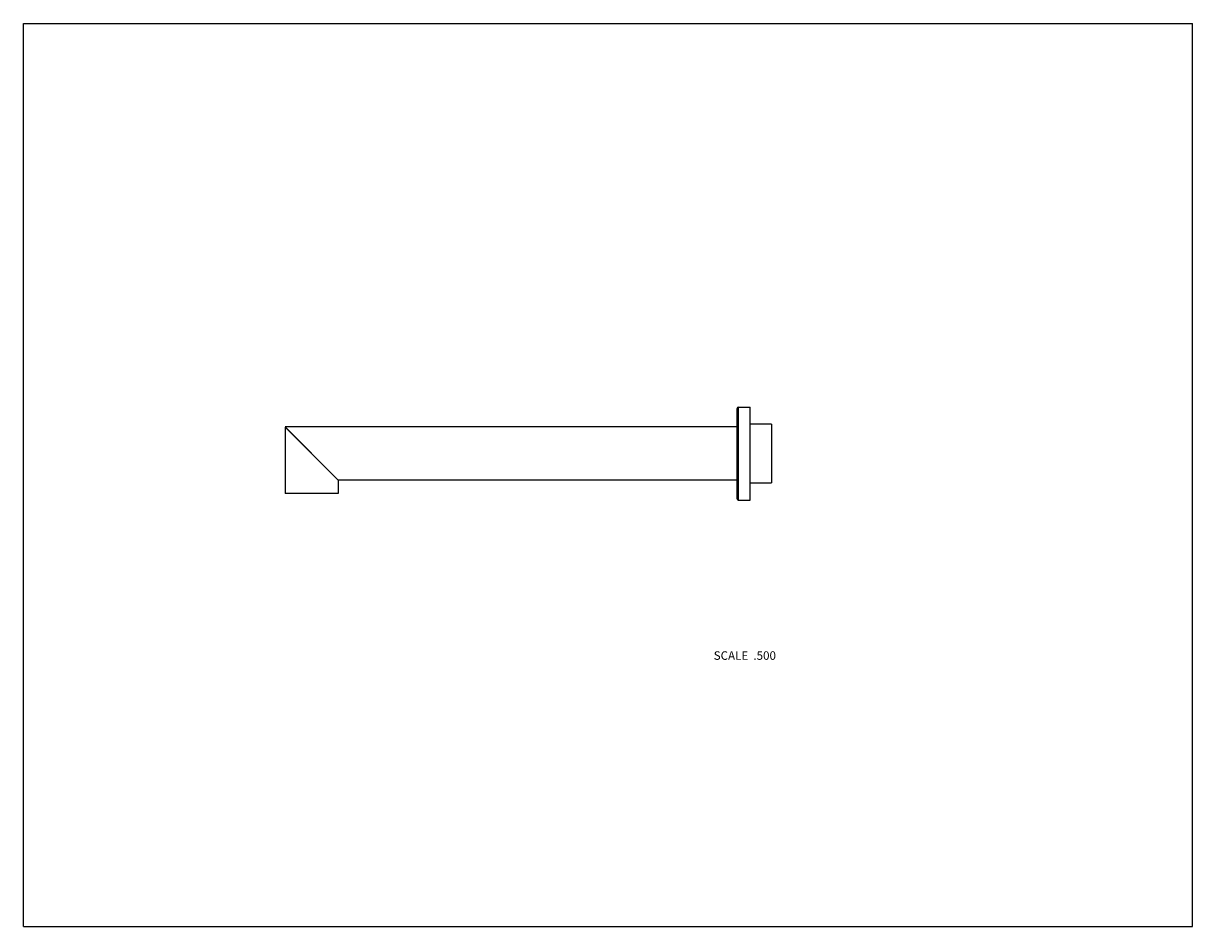
# Model space of a CAD drawing. Units: inches. Extents: x 0 to 11, y 0 to 8.5.
import ezdxf

# ---------------------------------------------------------------- set-up
doc = ezdxf.new("R2010")
doc.units = ezdxf.units.IN
doc.header["$LTSCALE"] = 0.605
doc.header["$MEASUREMENT"] = 0
doc.layers.get('0').update_dxf_attribs({"linetype": 'CONTINUOUS'})
doc.layers.add('02___PRT_ALL_AXES', color=7, linetype='CONTINUOUS')
doc.styles.get("Standard").update_dxf_attribs({"font": 'txt', "width": 0.8})

msp = doc.modelspace()

# ---------------------------------------------------------------- linework, layer by layer
at = {"color": 7, "linetype": 'Continuous'}
for p, q in [((0, 0), (0, 8.5)), ((0, 8.5), (11, 8.5)), ((11, 0), (11, 8.5)), ((6.713, 4.874), (6.713, 4.029)), ((6.728, 4.889), (6.838, 4.889)), ((6.728, 4.014), (6.728, 4.889)), ((6.838, 4.014), (6.838, 4.889)), ((2.963, 4.202), (2.463, 4.702)), ((6.713, 4.702), (2.463, 4.702)), ((2.463, 4.701), (2.463, 4.076)), ((2.463, 4.701), (2.963, 4.201)), ((7.038, 4.727), (6.838, 4.727)), ((6.713, 4.202), (2.963, 4.202)), ((2.963, 4.201), (2.963, 4.076)), ((2.963, 4.076), (2.463, 4.076)), ((6.838, 4.177), (7.038, 4.177)), ((6.728, 4.014), (6.838, 4.014)), ((0, 0), (11, 0))]:
    msp.add_line(p, q, dxfattribs=at)
for centre, start, end in [((6.728, 4.874), 90, 180), ((6.728, 4.029), 180, 270)]:
    msp.add_arc(centre, 0.015, start, end, dxfattribs=at)
at = {"layer": '02___PRT_ALL_AXES', "color": 7, "linetype": 'Continuous'}
msp.add_line((7.038, 4.727), (7.038, 4.177), dxfattribs=at)

# ---------------------------------------------------------------- texts
at = {"color": 2, "linetype": 'Continuous', "insert": (7.08, 2.591), "char_height": 0.08, "width": 0.704, "attachment_point": 3, "line_spacing_factor": 0.9}
msp.add_mtext('SCALE  .500', dxfattribs=at)

doc.saveas('drawing.dxf')
